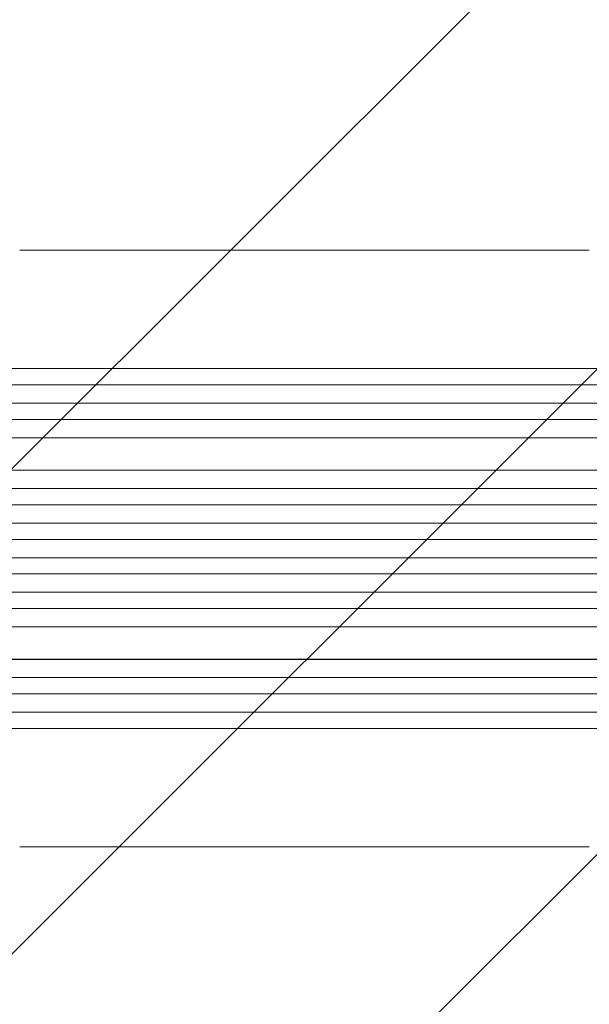
# Model space of a CAD drawing. Units: millimetres. Extents: x -3885 to 3683, y -3451 to 3839.
# Drawn here: x -1997 to -1470, y 194 to 1105 of the extents above; entities that cross this region are included whole.
import ezdxf

# ---------------------------------------------------------------- set-up
doc = ezdxf.new("R2010")
doc.units = ezdxf.units.MM
doc.header["$LTSCALE"] = 20
doc.linetypes.add('HIDDEN', pattern=[9.525, 6.35, -3.175])
doc.layers.add('2d', color=230, linetype='Continuous')
doc.layers.add('EN-Free_Space_Hatch', color=10, linetype='HIDDEN')

msp = doc.modelspace()

# ---------------------------------------------------------------- hatches: boundary and pattern name
at = {"layer": 'EN-Free_Space_Hatch'}
h = msp.add_hatch(dxfattribs=at)
h.set_pattern_fill('ANSI31', color=256, scale=100)
edge = h.paths.add_edge_path()
edge.add_arc((941.75, -305.9), 1000, 182.72013, 210)
edge.add_line((75.73, -805.9), (996.59, -2400.89))
edge.add_arc((1862.62, -1900.89), 1000, 210, 300)
edge.add_line((2362.62, -2766.92), (2722.97, -2558.87))
edge.add_arc((2222.97, -1692.84), 1000, 300, 390)
edge.add_line((3089, -1192.84), (2168.13, 402.14))
edge.add_arc((1302.1, -97.86), 1000, 30, 120)
edge.add_line((802.1, 768.17), (698.72, 708.48))
edge.add_arc((-297.13, 617.41), 1000, 5.22515, 57.37215)
edge.add_arc((-505.52, -232.2), 1849.61, 66.16023, 90)
edge.add_line((-505.52, 1617.41), (-2395.14, 1617.41))
edge.add_arc((-2395.14, 617.41), 1000, 90, 270)
edge.add_line((-2395.14, -382.59), (-297.13, -382.59))
edge.add_arc((-297.13, 617.41), 1000, 270, 283.887)

# ---------------------------------------------------------------- linework, layer by layer
at = {"layer": '2d', "lineweight": 0}
for p, q in [((-498.52, 782.3), (-2126.52, 782.3)), ((-497.91, 782.45), (-2126.47, 782.45)), ((-496.98, 767.3), (-2126.65, 767.3)), ((-495.77, 750.3), (-2136.1, 750.3)), ((-495.16, 750.42), (-2136.05, 750.42)), ((-494.53, 735.3), (-2136.22, 735.3)), ((-499.54, 718.3), (-2137.31, 718.3)), ((-498.92, 718.38), (-2137.26, 718.38)), ((-497.67, 688.3), (-2137.69, 688.3)), ((-491.51, 671.3), (-2150.2, 671.3)), ((-490.89, 671.35), (-2150.15, 671.35)), ((-491, 656.3), (-2150.3, 656.3)), ((-490.79, 639.3), (-2152.25, 639.3)), ((-490.18, 639.32), (-2152.2, 639.32)), ((-490.6, 624.3), (-2152.31, 624.3)), ((-490.6, 607.3), (-2152.31, 607.3)), ((-490.79, 592.3), (-2152.25, 592.3)), ((-490.18, 592.29), (-2152.2, 592.29)), ((-491, 575.3), (-2150.3, 575.3)), ((-491.51, 560.3), (-2150.2, 560.3)), ((-490.89, 560.26), (-2150.15, 560.26)), ((-497.67, 543.3), (-2137.69, 543.3)), ((-499.54, 513.3), (-2137.31, 513.3)), ((-498.92, 513.22), (-2137.26, 513.22)), ((-494.53, 496.3), (-2136.22, 496.3)), ((-495.77, 481.3), (-2136.1, 481.3)), ((-495.16, 481.19), (-2136.05, 481.19)), ((-496.98, 464.3), (-2126.65, 464.3)), ((-498.52, 449.3), (-2126.52, 449.3)), ((-497.91, 449.16), (-2126.47, 449.16))]:
    msp.add_line(p, q, dxfattribs=at)
for points, knots in [([(-1997.16, 891.8), (-1993.83, 891.8), (-1990.5, 891.8), (-1977.85, 891.8), (-1968.53, 891.8), (-1949.94, 891.8), (-1940.67, 891.8), (-1922.21, 891.8), (-1913.01, 891.8), (-1894.69, 891.8), (-1885.56, 891.8), (-1867.38, 891.8), (-1858.33, 891.8), (-1840.32, 891.8), (-1831.35, 891.8), (-1813.5, 891.8), (-1804.61, 891.8), (-1786.93, 891.8), (-1778.13, 891.8), (-1760.63, 891.8), (-1751.93, 891.8), (-1734.62, 891.8), (-1726.01, 891.8), (-1708.9, 891.8), (-1700.39, 891.8), (-1683.48, 891.8), (-1675.07, 891.8), (-1658.37, 891.8), (-1650.07, 891.8), (-1633.58, 891.8), (-1625.39, 891.8), (-1609.13, 891.8), (-1601.05, 891.8), (-1585.02, 891.8), (-1577.06, 891.8), (-1561.26, 891.8), (-1553.43, 891.8), (-1537.88, 891.8), (-1530.17, 891.8), (-1514.87, 891.8), (-1507.29, 891.8), (-1492.25, 891.8), (-1484.8, 891.8), (-1475.1, 891.8), (-1472.77, 891.8), (-1470.45, 891.8)], [0, 0, 0, 0, 10.000129, 10.000129, 38.03755, 38.03755, 65.994471, 65.994471, 93.844281, 93.844281, 121.598648, 121.598648, 149.269285, 149.269285, 176.867884, 176.867884, 204.406116, 204.406116, 231.895628, 231.895628, 259.348054, 259.348054, 286.775007, 286.775007, 314.189533, 314.189533, 341.604069, 341.604069, 369.033441, 369.033441, 396.489211, 396.489211, 423.982906, 423.982906, 451.526015, 451.526015, 479.129994, 479.129994, 506.806267, 506.806267, 534.566229, 534.566229, 562.421247, 562.421247, 571.250205, 571.250205, 571.250205, 571.250205]), ([(-1470.45, 339.8), (-1473.08, 339.8), (-1475.71, 339.8), (-1485.79, 339.8), (-1493.29, 339.8), (-1508.44, 339.8), (-1516.09, 339.8), (-1531.5, 339.8), (-1539.27, 339.8), (-1554.93, 339.81), (-1562.82, 339.81), (-1578.72, 339.81), (-1586.72, 339.81), (-1602.84, 339.81), (-1610.96, 339.81), (-1627.3, 339.81), (-1635.52, 339.81), (-1652.07, 339.81), (-1660.4, 339.81), (-1677.15, 339.81), (-1685.58, 339.81), (-1702.52, 339.81), (-1711.04, 339.81), (-1728.17, 339.81), (-1736.79, 339.81), (-1754.1, 339.81), (-1762.79, 339.81), (-1780.27, 339.81), (-1789.06, 339.81), (-1806.7, 339.81), (-1815.57, 339.81), (-1833.37, 339.81), (-1842.31, 339.81), (-1860.26, 339.81), (-1869.27, 339.81), (-1887.36, 339.81), (-1896.44, 339.81), (-1914.66, 339.81), (-1923.8, 339.81), (-1942.15, 339.8), (-1951.35, 339.8), (-1969.82, 339.8), (-1979.08, 339.8), (-1991.28, 339.8), (-1994.22, 339.8), (-1997.16, 339.8)], [0, 0, 0, 0, 10.000129, 10.000129, 38.036609, 38.036609, 65.993027, 65.993027, 93.84285, 93.84285, 121.597597, 121.597597, 149.268856, 149.268856, 176.868215, 176.868215, 204.407266, 204.407266, 231.897601, 231.897601, 259.350822, 259.350822, 286.778535, 286.778535, 314.193757, 314.193757, 341.60755, 341.60755, 369.036159, 369.036159, 396.491133, 396.491133, 423.984007, 423.984007, 451.526302, 451.526302, 479.129531, 479.129531, 506.805198, 506.805198, 534.5648, 534.5648, 562.419827, 562.419827, 571.250205, 571.250205, 571.250205, 571.250205])]:
    msp.add_open_spline(points, degree=3, knots=knots, dxfattribs=at)

doc.saveas('drawing.dxf')
